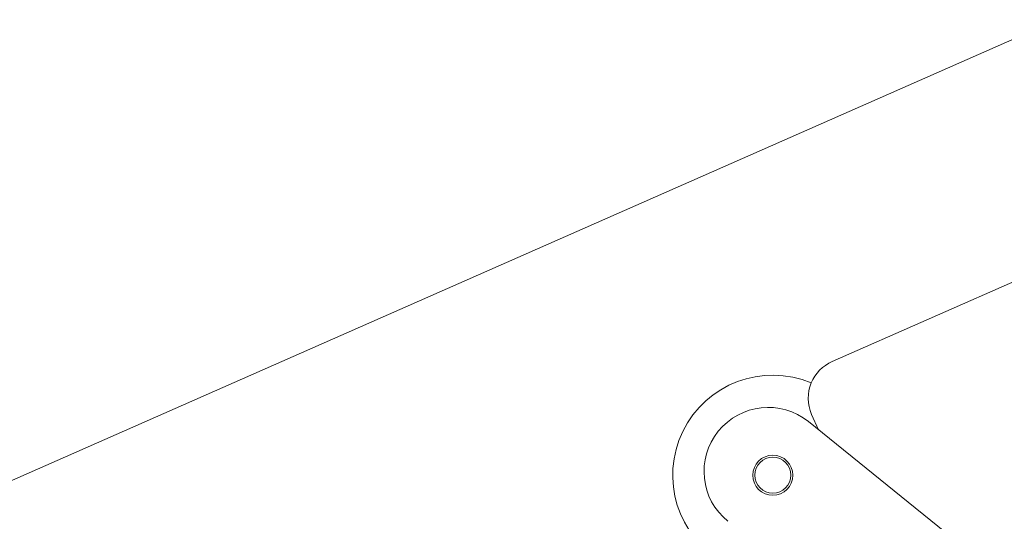
# Model space of a CAD drawing. Units: millimetres. Extents: x 11 to 673, y 29 to 395.
# Drawn here: x 433 to 489, y 315 to 343 of the extents above; entities that cross this region are included whole.
import ezdxf

# ---------------------------------------------------------------- set-up
doc = ezdxf.new("R2010")
doc.units = ezdxf.units.MM
doc.header["$MEASUREMENT"] = 0
doc.layers.get('0').update_dxf_attribs({"lineweight": 30})

msp = doc.modelspace()

# ---------------------------------------------------------------- linework, layer by layer
at = {"color": 7, "linetype": 'Continuous', "lineweight": 15}
for p, q in [((426.227, 314.361), (491.725, 343.235)), ((478.888, 323.718), (496.693, 331.567)), ((477.533, 320.293), (510.259, 293.905)), ((477.719, 320.706), (478.104, 319.833))]:
    msp.add_line(p, q, dxfattribs=at)
for radius in [1.142, 1.028]:
    msp.add_circle((475.505, 317.232), radius, dxfattribs=at)
for centre, radius, start, end in [((479.81, 321.627), 2.285, 113.7904, 157.3932), ((475.505, 317.232), 5.712, 67.3932, 240.6603), ((479.81, 321.627), 2.285, 157.3932, 203.7904), ((475.238, 317.448), 3.656, 51.1197, 231.1197)]:
    msp.add_arc(centre, radius, start, end, dxfattribs=at)

doc.saveas('drawing.dxf')
